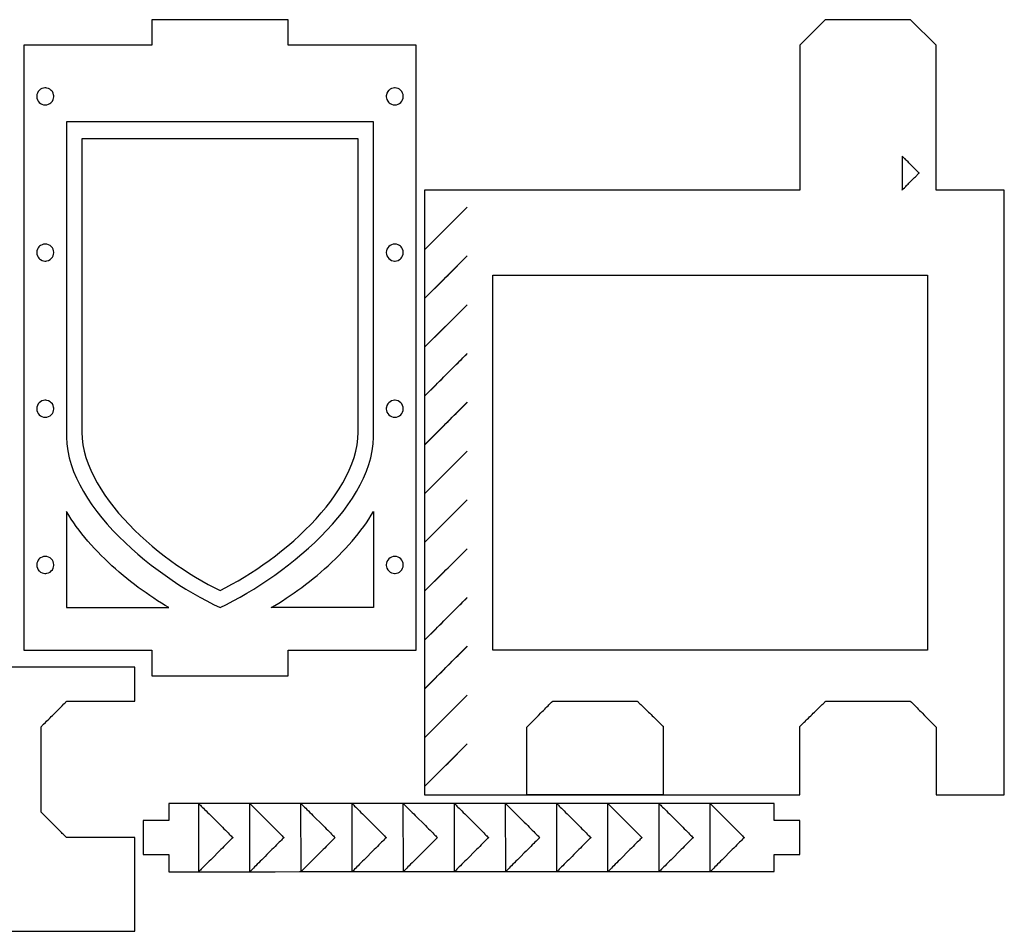
# Model space of a CAD drawing. Extents: x 0 to 325, y 0 to 107.
# Drawn here: x 78 to 193, y 0 to 107 of the extents above; entities that cross this region are included whole.
import ezdxf

# ---------------------------------------------------------------- set-up
doc = ezdxf.new("R2010")
doc.units = 0
doc.layers.get('0').update_dxf_attribs({"linetype": 'CONTINUOUS'})

msp = doc.modelspace()

# ---------------------------------------------------------------- linework, layer by layer
at = {"color": 0}
for points in [[(109, 107.014), (93.0001, 107.014), (93.0001, 104.014), (78.0001, 104.014), (78.0001, 33.0138), (93.0001, 33.0138), (93.0001, 30.0138), (109, 30.0138), (109, 33.0138), (124, 33.0138), (124, 104.014), (109, 104.014), (109, 107.014)], [(185, 104.014), (182, 107.014), (172, 107.014), (171.861, 106.875), (171.789, 106.803), (171.704, 106.718), (171.386, 106.399), (171.263, 106.276), (171.132, 106.146), (170.139, 105.152), (169.999, 105.013), (169.864, 104.877), (169, 104.014), (169, 87.0139), (125, 87.0139), (125, 16.0137), (169, 16.0137), (169, 24.0519), (169.01, 24.0617), (169.038, 24.0885), (169.082, 24.1314), (169.14, 24.1892), (169.214, 24.2606), (169.3, 24.3443), (169.397, 24.4394), (169.504, 24.5447), (169.621, 24.6588), (169.746, 24.7807), (169.878, 24.909), (170.014, 25.0426), (170.156, 25.1806), (170.3, 25.3213), (170.446, 25.4638), (170.592, 25.6069), (170.737, 25.7493), (170.882, 25.89), (171.022, 26.0278), (171.16, 26.1612), (171.29, 26.2894), (171.415, 26.411), (171.531, 26.5249), (171.639, 26.6297), (171.736, 26.7244), (171.821, 26.8079), (171.893, 26.8789), (171.953, 26.9361), (171.996, 26.9785), (172.022, 27.0047), (172.032, 27.0138), (182, 27.0138), (182.01, 27.0039), (182.039, 26.9751), (182.085, 26.9289), (182.146, 26.8665), (182.222, 26.7893), (182.313, 26.6986), (182.414, 26.5958), (182.526, 26.4824), (182.649, 26.3593), (182.778, 26.2282), (182.914, 26.0904), (183.057, 25.9472), (183.201, 25.8), (183.35, 25.65), (183.65, 25.3475), (183.799, 25.1976), (183.944, 25.0504), (184.086, 24.9072), (184.222, 24.7693), (184.353, 24.6383), (184.474, 24.5153), (184.586, 24.4018), (184.689, 24.299), (184.778, 24.2083), (184.854, 24.1311), (184.917, 24.0687), (184.962, 24.0225), (184.99, 23.9938), (185, 23.9839), (185, 16.0137), (193, 16.0137), (193, 87.0139), (185, 87.0139), (185, 104.014)], [(80.5001, 99.0139), (80.4497, 99.0139), (80.2986, 98.9936), (80.1108, 98.9353), (79.941, 98.8431), (79.7929, 98.721), (79.6708, 98.5731), (79.5786, 98.4032), (79.5204, 98.2154), (79.5001, 98.0643), (79.5001, 98.0139), (79.5001, 97.9636), (79.5204, 97.8124), (79.5786, 97.6247), (79.6708, 97.4549), (79.7929, 97.3068), (79.941, 97.1847), (80.1108, 97.0925), (80.2986, 97.0342), (80.4497, 97.0139), (80.5001, 97.0139), (80.5492, 97.0139), (80.6961, 97.0333), (80.8828, 97.09), (81.0549, 97.1819), (81.1726, 97.2721), (81.2072, 97.3068), (81.2418, 97.3414), (81.3321, 97.459), (81.424, 97.6313), (81.4807, 97.8179), (81.5001, 97.9649), (81.5001, 98.0139), (81.5001, 98.0629), (81.4807, 98.2099), (81.424, 98.3965), (81.3321, 98.5688), (81.2418, 98.6864), (81.2072, 98.721), (81.1726, 98.7557), (81.0549, 98.846), (80.8828, 98.9378), (80.6961, 98.9946), (80.5492, 99.0139), (80.5001, 99.0139)], [(121.5, 99.0139), (121.451, 99.0139), (121.304, 98.9946), (121.118, 98.9378), (120.945, 98.846), (120.828, 98.7557), (120.793, 98.721), (120.758, 98.6864), (120.668, 98.5688), (120.576, 98.3965), (120.52, 98.2099), (120.5, 98.0629), (120.5, 98.0139), (120.5, 97.9649), (120.52, 97.8179), (120.576, 97.6313), (120.668, 97.459), (120.758, 97.3414), (120.793, 97.3068), (120.828, 97.2721), (120.945, 97.1819), (121.118, 97.09), (121.304, 97.0333), (121.451, 97.0139), (121.5, 97.0139), (121.551, 97.0139), (121.702, 97.0342), (121.889, 97.0925), (122.059, 97.1847), (122.207, 97.3068), (122.329, 97.4549), (122.422, 97.6247), (122.48, 97.8124), (122.5, 97.9636), (122.5, 98.0139), (122.5, 98.0643), (122.48, 98.2154), (122.422, 98.4032), (122.329, 98.5731), (122.207, 98.721), (122.059, 98.8431), (121.889, 98.9353), (121.702, 98.9936), (121.551, 99.0139), (121.5, 99.0139)], [(101, 38.0138), (101.767, 38.3896), (102.549, 38.7961), (103.345, 39.2324), (104.15, 39.6972), (104.962, 40.1893), (105.779, 40.7078), (106.597, 41.2513), (107.413, 41.8186), (108.224, 42.4087), (109.028, 43.0204), (109.821, 43.6525), (110.601, 44.304), (111.364, 44.9736), (112.108, 45.6603), (112.83, 46.3626), (113.527, 47.0797), (114.195, 47.8104), (114.833, 48.5533), (115.437, 49.3075), (116.003, 50.0718), (116.53, 50.845), (117.015, 51.626), (117.453, 52.4135), (117.843, 53.2064), (118.182, 54.0036), (118.466, 54.804), (118.693, 55.6064), (118.86, 56.4096), (118.963, 57.2125), (119, 58.0139), (119, 95.0139), (83.0001, 95.0139), (83.0001, 58.0139), (83.0371, 57.2124), (83.1396, 56.409), (83.3049, 55.6051), (83.53, 54.8019), (83.8121, 54.0006), (84.1483, 53.2021), (84.5357, 52.4078), (84.9717, 51.6189), (85.4529, 50.8365), (85.9769, 50.0618), (86.5408, 49.2961), (87.1417, 48.5404), (87.7764, 47.796), (88.4424, 47.064), (89.1367, 46.3457), (89.8564, 45.6424), (90.5987, 44.9549), (91.3608, 44.2846), (92.1397, 43.6326), (92.9326, 43.0004), (93.7367, 42.3888), (94.5489, 41.7992), (95.3665, 41.2326), (96.1868, 40.6904), (97.0067, 40.1738), (97.8232, 39.6836), (98.6337, 39.2214), (99.4353, 38.7882), (100.225, 38.3853), (101, 38.0138)], [(101, 40.0138), (101.69, 40.3632), (102.394, 40.7413), (103.11, 41.1469), (103.835, 41.5792), (104.566, 42.0367), (105.301, 42.5188), (106.037, 43.024), (106.771, 43.5515), (107.502, 44.1003), (108.225, 44.6692), (108.939, 45.2569), (109.641, 45.8626), (110.328, 46.4853), (110.997, 47.1237), (111.647, 47.7768), (112.274, 48.4436), (112.876, 49.1229), (113.449, 49.8138), (113.993, 50.515), (114.503, 51.2257), (114.977, 51.9446), (115.413, 52.6707), (115.808, 53.4029), (116.159, 54.1403), (116.464, 54.8815), (116.72, 55.6257), (116.924, 56.3718), (117.074, 57.1186), (117.167, 57.8651), (117.2, 58.6101), (117.2, 93.0139), (84.8001, 93.0139), (84.8001, 58.6101), (84.8333, 57.865), (84.9257, 57.1181), (85.0744, 56.3706), (85.2769, 55.6237), (85.5308, 54.8786), (85.8335, 54.1361), (86.1822, 53.3976), (86.5744, 52.6642), (87.0076, 51.9367), (87.4793, 51.2163), (87.9868, 50.5043), (88.5275, 49.8017), (89.0987, 49.1096), (89.6982, 48.4289), (90.3231, 47.7611), (90.9708, 47.1069), (91.6389, 46.4678), (92.3247, 45.8444), (93.0258, 45.2383), (93.7394, 44.6504), (94.4631, 44.0818), (95.194, 43.5335), (95.93, 43.0068), (96.6682, 42.5026), (97.406, 42.0221), (98.1408, 41.5665), (98.8704, 41.1367), (99.5918, 40.7339), (100.303, 40.3593), (101, 40.0138)], [(101, 40.0138), (101.69, 40.3632), (102.394, 40.7413), (103.11, 41.1468), (103.835, 41.579), (104.566, 42.0367), (105.301, 42.5188), (106.037, 43.024), (106.771, 43.5515), (107.502, 44.1003), (108.225, 44.6692), (108.939, 45.2569), (109.641, 45.8626), (110.328, 46.4853), (110.997, 47.1236), (111.647, 47.7768), (112.274, 48.4436), (112.876, 49.1229), (113.449, 49.8138), (113.993, 50.515), (114.503, 51.2257), (114.977, 51.9446), (115.413, 52.6707), (115.808, 53.4029), (116.159, 54.1403), (116.464, 54.8815), (116.72, 55.6257), (116.924, 56.3718), (117.074, 57.1186), (117.167, 57.8651), (117.2, 58.6103), (117.2, 93.0139), (84.8001, 93.0139), (84.8001, 58.6103), (84.8333, 57.865), (84.9257, 57.1181), (85.0744, 56.3707), (85.2769, 55.6239), (85.5308, 54.8786), (85.8335, 54.1363), (86.1822, 53.3978), (86.5744, 52.6642), (87.0076, 51.9367), (87.4793, 51.2164), (87.9868, 50.5043), (88.5275, 49.8017), (89.0987, 49.1096), (89.6982, 48.429), (90.3231, 47.7611), (90.9708, 47.1069), (91.6389, 46.4678), (92.3247, 45.8446), (93.0258, 45.2383), (93.7394, 44.6504), (94.4631, 44.0818), (95.194, 43.5335), (95.93, 43.0068), (96.6682, 42.5026), (97.406, 42.0221), (98.1408, 41.5665), (98.8704, 41.1367), (99.5918, 40.7339), (100.303, 40.3593), (101, 40.0138)], [(181, 87.0139), (181.007, 87.0204), (181.026, 87.0393), (181.057, 87.0699), (181.097, 87.1111), (181.149, 87.1619), (181.276, 87.2897), (181.351, 87.3647), (181.432, 87.4458), (181.519, 87.5324), (181.61, 87.6233), (181.704, 87.7179), (181.801, 87.815), (182.482, 88.4953), (182.568, 88.5818), (182.65, 88.6631), (182.725, 88.7381), (182.792, 88.8058), (182.853, 88.8657), (182.903, 88.9167), (182.944, 88.9578), (182.975, 88.9883), (182.994, 89.0074), (183, 89.0139), (182.994, 89.0204), (182.975, 89.0393), (182.944, 89.0699), (182.903, 89.1111), (182.853, 89.1619), (182.792, 89.2218), (182.725, 89.2897), (182.65, 89.3647), (182.568, 89.4458), (182.482, 89.5324), (182.39, 89.6233), (182.296, 89.7179), (182.1, 89.914), (182, 90.0139), (181.9, 90.1137), (181.801, 90.2126), (181.704, 90.3099), (181.519, 90.4953), (181.432, 90.5818), (181.351, 90.6631), (181.276, 90.7381), (181.149, 90.8657), (181.097, 90.9167), (181.057, 90.9578), (181.026, 90.9883), (181.007, 91.0074)], [(125, 80.0139), (125.017, 80.0301), (125.064, 80.0775), (125.14, 80.1539), (125.243, 80.2568), (125.371, 80.3842), (125.52, 80.5339), (125.69, 80.7035), (125.877, 80.8908), (127.251, 82.2642), (127.5, 82.5139), (127.75, 82.7635), (127.997, 83.011), (128.24, 83.2539), (128.477, 83.4901), (128.704, 83.7175), (129.984, 84.9975), (130, 85.0139)], [(80.5001, 80.6806), (80.4511, 80.6806), (80.304, 80.6612), (80.1174, 80.6044), (79.9453, 80.5126), (79.8276, 80.4224), (79.7931, 80.3876), (79.7583, 80.3531), (79.6681, 80.2354), (79.5763, 80.0632), (79.5194, 79.8765), (79.5001, 79.7296), (79.5001, 79.6806), (79.5001, 79.6315), (79.5194, 79.4846), (79.5763, 79.2979), (79.6681, 79.1257), (79.7583, 79.0081), (79.7931, 78.9735), (79.8276, 78.9387), (79.9453, 78.8486), (80.1174, 78.7567), (80.304, 78.7), (80.4511, 78.6806), (80.5001, 78.6806), (80.5504, 78.6806), (80.7017, 78.7008), (80.8893, 78.7592), (81.0592, 78.8514), (81.2072, 78.9735), (81.3293, 79.1215), (81.4215, 79.2914), (81.4797, 79.479), (81.5001, 79.6303), (81.5001, 79.6806), (81.5001, 79.731), (81.4797, 79.8821), (81.4215, 80.0699), (81.3293, 80.2397), (81.2072, 80.3876), (81.0592, 80.5097), (80.8893, 80.6019), (80.7017, 80.6603), (80.5504, 80.6806), (80.5001, 80.6806)], [(121.5, 80.6806), (121.45, 80.6806), (121.299, 80.6603), (121.111, 80.6019), (120.941, 80.5097), (120.793, 80.3876), (120.671, 80.2397), (120.579, 80.0699), (120.52, 79.8821), (120.5, 79.731), (120.5, 79.6806), (120.5, 79.6303), (120.52, 79.479), (120.579, 79.2914), (120.671, 79.1215), (120.793, 78.9735), (120.941, 78.8514), (121.111, 78.7592), (121.299, 78.7008), (121.45, 78.6806), (121.5, 78.6806), (121.549, 78.6806), (121.696, 78.7), (121.883, 78.7567), (122.055, 78.8486), (122.173, 78.9387), (122.207, 78.9735), (122.242, 79.0081), (122.332, 79.1257), (122.424, 79.2979), (122.481, 79.4846), (122.5, 79.6315), (122.5, 79.6806), (122.5, 79.7296), (122.481, 79.8765), (122.424, 80.0632), (122.332, 80.2354), (122.242, 80.3531), (122.207, 80.3876), (122.173, 80.4224), (122.055, 80.5126), (121.883, 80.6044), (121.696, 80.6612), (121.549, 80.6806), (121.5, 80.6806)], [(125, 74.2865), (127.251, 76.5369), (127.5, 76.7865), (127.75, 77.0362), (130, 79.2865)], [(133, 77.0139), (184, 77.0139), (184, 33.0138), (133, 33.0138), (133, 77.0139)], [(125, 68.5594), (127.251, 70.8097), (127.5, 71.0594), (127.75, 71.309), (129.984, 73.5432), (130, 73.5594)], [(125, 62.8321), (125.017, 62.8483), (126.297, 64.1283), (126.524, 64.3557), (126.76, 64.5921), (127.003, 64.835), (127.251, 65.0824), (127.5, 65.3321), (127.997, 65.829), (128.24, 66.0721), (128.477, 66.3083), (128.704, 66.5357), (128.92, 66.7519), (129.123, 66.955), (129.311, 67.1424), (129.48, 67.3119), (129.63, 67.4617), (129.757, 67.589), (129.86, 67.6919), (129.937, 67.7683), (129.984, 67.8157), (130, 67.8321)], [(80.5001, 62.3471), (80.4497, 62.3471), (80.2986, 62.3268), (80.1108, 62.2686), (79.941, 62.1764), (79.7929, 62.0543), (79.6708, 61.9063), (79.5786, 61.7364), (79.5204, 61.5486), (79.5001, 61.3975), (79.5001, 61.3471), (79.5001, 61.2968), (79.5204, 61.1456), (79.5786, 60.9579), (79.6708, 60.7881), (79.7929, 60.64), (79.941, 60.5179), (80.1108, 60.4257), (80.2986, 60.3675), (80.4497, 60.3471), (80.5001, 60.3471), (80.5504, 60.3471), (80.7017, 60.3675), (80.8893, 60.4257), (81.0592, 60.5179), (81.2072, 60.64), (81.3293, 60.7881), (81.4215, 60.9579), (81.4797, 61.1456), (81.5001, 61.2968), (81.5001, 61.3471), (81.5001, 61.3975), (81.4797, 61.5486), (81.4215, 61.7364), (81.3293, 61.9063), (81.2072, 62.0543), (81.0592, 62.1764), (80.8893, 62.2686), (80.7017, 62.3268), (80.5504, 62.3471), (80.5001, 62.3471)], [(121.5, 62.3471), (121.45, 62.3471), (121.299, 62.3268), (121.111, 62.2686), (120.941, 62.1764), (120.793, 62.0543), (120.671, 61.9063), (120.579, 61.7364), (120.52, 61.5486), (120.5, 61.3975), (120.5, 61.3471), (120.5, 61.2968), (120.52, 61.1456), (120.579, 60.9579), (120.671, 60.7881), (120.793, 60.64), (120.941, 60.5179), (121.111, 60.4257), (121.299, 60.3675), (121.45, 60.3471), (121.5, 60.3471), (121.551, 60.3471), (121.702, 60.3675), (121.889, 60.4257), (122.059, 60.5179), (122.207, 60.64), (122.329, 60.7881), (122.422, 60.9579), (122.48, 61.1456), (122.5, 61.2968), (122.5, 61.3471), (122.5, 61.3975), (122.48, 61.5486), (122.422, 61.7364), (122.329, 61.9063), (122.207, 62.0543), (122.059, 62.1764), (121.889, 62.2686), (121.702, 62.3268), (121.551, 62.3471), (121.5, 62.3471)], [(125, 57.1046), (125.017, 57.121), (125.064, 57.1683), (125.14, 57.2446), (125.243, 57.3475), (125.371, 57.475), (125.52, 57.6246), (125.69, 57.7942), (125.877, 57.9817), (127.251, 59.355), (127.5, 59.6046), (127.75, 59.8542), (127.997, 60.1017), (128.24, 60.3446), (128.477, 60.5808), (128.704, 60.8083), (129.984, 62.0883), (130, 62.1046)], [(125, 51.3775), (125.017, 51.3938), (125.064, 51.4413), (125.14, 51.5175), (125.243, 51.6204), (125.371, 51.7479), (125.52, 51.8975), (125.69, 52.0671), (125.877, 52.2546), (126.08, 52.4575), (126.297, 52.6738), (126.524, 52.9012), (126.76, 53.1375), (127.003, 53.3804), (127.251, 53.6279), (127.5, 53.8775), (127.75, 54.1271), (127.997, 54.3746), (128.24, 54.6175), (128.477, 54.8538), (128.704, 55.0813), (129.984, 56.3613), (130, 56.3775)], [(125, 45.65), (130, 50.6501)], [(95.0001, 38.0138), (94.5619, 38.2718), (94.1196, 38.5414), (93.6736, 38.8222), (93.2247, 39.1139), (92.7739, 39.4158), (92.3217, 39.7279), (91.8689, 40.0496), (91.4163, 40.3807), (90.9644, 40.7208), (90.5143, 41.0696), (90.0665, 41.4265), (89.6219, 41.7914), (89.1812, 42.1638), (88.745, 42.5432), (88.3143, 42.9294), (87.8896, 43.3222), (87.4717, 43.721), (87.0615, 44.1256), (86.6596, 44.5354), (86.2667, 44.9501), (85.8836, 45.3696), (85.5111, 45.7932), (85.1499, 46.2208), (84.8007, 46.6519), (84.4643, 47.0861), (84.1414, 47.5231), (83.8328, 47.9625), (83.5393, 48.404), (83.2614, 48.8472), (83.0001, 49.2918), (83.0001, 38.0138), (95.0001, 38.0138)], [(107, 38.0138), (107.438, 38.2718), (107.881, 38.5414), (108.327, 38.8222), (108.776, 39.1139), (109.226, 39.4158), (109.679, 39.7279), (110.131, 40.0496), (110.584, 40.3807), (111.036, 40.7208), (111.486, 41.0696), (111.934, 41.4265), (112.378, 41.7914), (112.819, 42.1638), (113.255, 42.5432), (113.686, 42.9294), (114.111, 43.3222), (114.528, 43.721), (114.939, 44.1256), (115.341, 44.5354), (115.734, 44.9501), (116.117, 45.3696), (116.489, 45.7932), (116.85, 46.2208), (117.2, 46.6519), (117.536, 47.0861), (117.859, 47.5231), (118.167, 47.9625), (118.461, 48.404), (118.739, 48.8472), (119, 49.2918), (119, 38.0138), (107, 38.0138)], [(80.5001, 44.0138), (80.4511, 44.0138), (80.304, 43.9944), (80.1174, 43.9376), (79.9453, 43.8458), (79.8276, 43.7556), (79.7931, 43.721), (79.7583, 43.6862), (79.6681, 43.5686), (79.5763, 43.3965), (79.5194, 43.2099), (79.5001, 43.0628), (79.5001, 43.0138), (79.5001, 42.9647), (79.5194, 42.8178), (79.5763, 42.6311), (79.6681, 42.459), (79.7583, 42.3414), (79.7931, 42.3067), (79.8276, 42.2721), (79.9453, 42.1818), (80.1174, 42.09), (80.304, 42.0332), (80.4511, 42.0138), (80.5001, 42.0138), (80.5504, 42.0138), (80.7017, 42.0342), (80.8893, 42.0924), (81.0592, 42.1846), (81.2072, 42.3067), (81.3293, 42.4547), (81.4215, 42.6246), (81.4797, 42.8122), (81.5001, 42.9635), (81.5001, 43.0138), (81.5001, 43.0642), (81.4797, 43.2153), (81.4215, 43.4031), (81.3293, 43.5729), (81.2072, 43.721), (81.0592, 43.8431), (80.8893, 43.9353), (80.7017, 43.9935), (80.5504, 44.0138), (80.5001, 44.0138)], [(121.5, 44.0138), (121.45, 44.0138), (121.299, 43.9935), (121.111, 43.9353), (120.941, 43.8431), (120.793, 43.721), (120.671, 43.5729), (120.579, 43.4031), (120.52, 43.2153), (120.5, 43.0642), (120.5, 43.0138), (120.5, 42.9635), (120.52, 42.8122), (120.579, 42.6246), (120.671, 42.4547), (120.793, 42.3067), (120.941, 42.1846), (121.111, 42.0924), (121.299, 42.0342), (121.45, 42.0138), (121.5, 42.0138), (121.551, 42.0138), (121.702, 42.0342), (121.889, 42.0924), (122.059, 42.1846), (122.207, 42.3067), (122.329, 42.4547), (122.422, 42.6246), (122.48, 42.8122), (122.5, 42.9635), (122.5, 43.0138), (122.5, 43.0642), (122.48, 43.2153), (122.422, 43.4031), (122.329, 43.5729), (122.207, 43.721), (122.059, 43.8431), (121.889, 43.9353), (121.702, 43.9935), (121.551, 44.0138), (121.5, 44.0138)], [(125, 39.9229), (127.251, 42.1733), (127.5, 42.4229), (127.75, 42.6726), (130, 44.9231)], [(125, 34.1957), (125.017, 34.2119), (126.297, 35.4919), (126.524, 35.7194), (126.76, 35.9557), (127.003, 36.1986), (127.251, 36.4461), (127.5, 36.6957), (129.123, 38.3186), (129.311, 38.5061), (129.48, 38.6757), (129.86, 39.0557), (129.937, 39.1319), (129.984, 39.1793), (130, 39.1957)], [(125, 28.4683), (125.017, 28.4846), (125.243, 28.7112), (125.371, 28.8387), (125.52, 28.9883), (125.69, 29.1581), (126.297, 29.7646), (126.524, 29.9921), (126.76, 30.2283), (127.003, 30.4714), (127.251, 30.7188), (127.5, 30.9683), (127.997, 31.4654), (128.24, 31.7083), (128.477, 31.9447), (128.704, 32.1721), (128.92, 32.3883), (129.123, 32.5913), (129.311, 32.7788), (129.48, 32.9483), (129.63, 33.0979), (129.757, 33.2254), (129.984, 33.4521), (130, 33.4683)], [(125, 22.7411), (125.017, 22.7575), (125.243, 22.9842), (125.371, 23.1115), (125.52, 23.2611), (125.69, 23.4308), (125.877, 23.6182), (126.08, 23.8213), (126.297, 24.0375), (126.524, 24.2649), (126.76, 24.5011), (127.003, 24.7442), (127.251, 24.9915), (127.5, 25.2411), (127.997, 25.7382), (128.24, 25.9811), (128.477, 26.2175), (128.704, 26.4449), (129.311, 27.0515), (129.48, 27.2211), (129.63, 27.3708), (129.757, 27.4982), (129.984, 27.7249), (130, 27.7411)], [(137, 16.0137), (137, 23.9839), (137.01, 23.9938), (137.038, 24.0225), (137.084, 24.0687), (137.146, 24.1311), (137.222, 24.2083), (137.312, 24.299), (137.414, 24.4018), (137.526, 24.5153), (137.648, 24.6383), (137.778, 24.7693), (137.914, 24.9072), (138.056, 25.0504), (138.202, 25.1976), (138.35, 25.3475), (138.65, 25.65), (138.798, 25.8), (138.944, 25.9472), (139.086, 26.0904), (139.222, 26.2282), (139.353, 26.3593), (139.474, 26.4824), (139.586, 26.5958), (139.689, 26.6986), (139.778, 26.7893), (139.854, 26.8665), (139.917, 26.9289), (139.962, 26.9751), (139.99, 27.0039), (140, 27.0138), (149.969, 27.0138), (149.978, 27.0047), (150.006, 26.9785), (150.049, 26.936), (150.107, 26.8786), (150.181, 26.8075), (150.265, 26.724), (150.362, 26.629), (150.471, 26.5239), (150.587, 26.4099), (150.711, 26.2881), (150.843, 26.1597), (150.979, 26.0261), (151.121, 25.8882), (151.265, 25.7472), (151.411, 25.6046), (151.558, 25.4612), (151.704, 25.3186), (151.849, 25.1778), (151.989, 25.0399), (152.126, 24.9061), (152.257, 24.7778), (152.382, 24.656), (152.499, 24.5419), (152.607, 24.4368), (152.704, 24.3419), (152.789, 24.2582), (152.862, 24.1872), (152.921, 24.1299), (152.964, 24.0874), (152.992, 24.061), (153, 24.0519), (153, 16.0137)], [(125, 17.0137), (127.251, 19.2642), (127.5, 19.5138), (127.75, 19.7633), (130, 22.0138)], [(166, 9.01882), (169, 9.01882), (169, 13.0155), (166, 13.0155), (166, 15.0137), (94.9936, 15.0137), (94.9936, 13.0086), (92.0001, 13.0086), (92.0001, 9.01204), (94.9936, 9.01204), (94.9936, 7.01383), (95.225, 7.01383), (95.8982, 7.01394), (96.9817, 7.01406), (98.4439, 7.01417), (100.253, 7.01438), (102.378, 7.0146), (104.787, 7.01481), (107.449, 7.01508), (110.331, 7.01535), (113.403, 7.01568), (116.632, 7.016), (119.988, 7.01633), (123.438, 7.01665), (126.952, 7.01704), (130.497, 7.01736), (134.042, 7.01774), (137.555, 7.01807), (141.006, 7.01844), (144.361, 7.01878), (147.59, 7.0191), (150.663, 7.01942), (153.544, 7.01969), (156.207, 7.01997), (158.615, 7.02018), (160.74, 7.0204), (162.55, 7.02056), (164.011, 7.02072), (165.096, 7.02083), (165.768, 7.02089), (166, 7.02094), (166, 9.01882)], [(98.4967, 15.0069), (98.5097, 14.9939), (98.5476, 14.956), (98.6086, 14.895), (98.691, 14.8128), (98.7929, 14.7108), (98.9126, 14.5912), (99.0483, 14.4557), (99.1983, 14.306), (99.3607, 14.1436), (99.5338, 13.9708), (99.7156, 13.789), (99.9047, 13.6002), (100.099, 13.4059), (100.297, 13.2082), (100.696, 12.8091), (100.894, 12.6113), (101.089, 12.4172), (101.278, 12.2283), (101.46, 12.0465), (101.633, 11.8736), (101.795, 11.7114), (101.945, 11.5616), (102.081, 11.426), (102.2, 11.3064), (102.302, 11.2045), (102.385, 11.1222), (102.446, 11.0612), (102.484, 11.0234), (102.497, 11.0104), (102.484, 10.9973), (102.446, 10.9594), (102.385, 10.8984), (102.302, 10.8161), (102.2, 10.7143), (102.081, 10.5947), (101.945, 10.4591), (101.795, 10.3093), (101.633, 10.1471), (101.46, 9.97418), (101.278, 9.79243), (101.089, 9.60351), (100.894, 9.40935), (100.696, 9.21158), (100.297, 8.8125), (100.099, 8.61475), (99.9047, 8.42051), (99.7156, 8.23167), (99.5338, 8.04992), (99.3607, 7.87701), (99.1983, 7.71479), (99.0483, 7.565), (98.9126, 7.42936), (98.7929, 7.30979), (98.691, 7.20796), (98.6086, 7.12565), (98.5476, 7.06467), (98.5097, 7.02675)], [(104.497, 15.0069), (104.51, 14.9939), (104.548, 14.956), (104.609, 14.895), (104.691, 14.8128), (104.793, 14.7108), (104.913, 14.5912), (105.048, 14.4557), (105.198, 14.306), (105.361, 14.1436), (105.534, 13.9708), (105.716, 13.789), (105.905, 13.6002), (106.099, 13.4059), (106.297, 13.2082), (106.497, 13.0086), (106.696, 12.8091), (106.894, 12.6113), (107.089, 12.4172), (107.278, 12.2283), (107.46, 12.0465), (107.633, 11.8736), (107.795, 11.7114), (107.945, 11.5616), (108.081, 11.426), (108.2, 11.3064), (108.302, 11.2045), (108.385, 11.1222), (108.446, 11.0612), (108.484, 11.0234), (108.497, 11.0104), (108.484, 10.9973), (108.446, 10.9594), (108.385, 10.8984), (108.302, 10.8161), (108.2, 10.7143), (108.081, 10.5947), (107.945, 10.4591), (107.795, 10.3093), (107.633, 10.1471), (107.46, 9.97418), (107.278, 9.79243), (107.089, 9.60351), (106.894, 9.40935), (106.696, 9.21158), (106.497, 9.01204), (106.297, 8.8125), (106.099, 8.61475), (105.905, 8.42051), (105.716, 8.23167), (105.534, 8.04992), (105.361, 7.87701), (105.198, 7.71479), (105.048, 7.565), (104.913, 7.42936), (104.793, 7.30979), (104.691, 7.20796), (104.609, 7.12565), (104.548, 7.06467), (104.51, 7.02675)], [(110.497, 15.0069), (110.548, 14.956), (110.609, 14.895), (110.691, 14.8128), (110.793, 14.7108), (110.913, 14.5912), (111.048, 14.4557), (111.198, 14.306), (111.361, 14.1436), (111.534, 13.9708), (111.716, 13.789), (111.905, 13.6002), (112.099, 13.4059), (112.297, 13.2082), (112.696, 12.8091), (112.894, 12.6113), (113.089, 12.4172), (113.278, 12.2283), (113.46, 12.0465), (113.633, 11.8736), (113.795, 11.7114), (113.945, 11.5616), (114.081, 11.426), (114.2, 11.3064), (114.302, 11.2045), (114.385, 11.1222), (114.446, 11.0612), (114.484, 11.0234), (114.497, 11.0104), (114.484, 10.9973), (114.446, 10.9594), (114.385, 10.8984), (114.302, 10.8161), (114.2, 10.7143), (114.081, 10.5947), (113.945, 10.4591), (113.795, 10.3093), (113.633, 10.1471), (113.46, 9.97418), (113.278, 9.79243), (113.089, 9.60351), (112.894, 9.40935), (112.696, 9.21158), (112.297, 8.8125), (112.099, 8.61475), (111.905, 8.42051), (111.716, 8.23167), (111.534, 8.04992), (111.361, 7.87701), (111.198, 7.71479), (111.048, 7.565), (110.913, 7.42936), (110.793, 7.30979), (110.691, 7.20796), (110.609, 7.12565), (110.548, 7.06467), (110.51, 7.02675)], [(116.497, 15.0069), (116.548, 14.956), (116.609, 14.895), (116.691, 14.8128), (116.793, 14.7108), (116.913, 14.5912), (117.048, 14.4557), (117.198, 14.306), (117.361, 14.1436), (117.534, 13.9708), (117.716, 13.789), (117.905, 13.6002), (118.099, 13.4059), (118.297, 13.2082), (118.696, 12.8091), (118.894, 12.6113), (119.089, 12.4172), (119.278, 12.2283), (119.46, 12.0465), (119.633, 11.8736), (119.795, 11.7114), (119.945, 11.5616), (120.081, 11.426), (120.2, 11.3064), (120.302, 11.2045), (120.385, 11.1222), (120.446, 11.0612), (120.484, 11.0234), (120.497, 11.0104), (120.484, 10.9973), (120.446, 10.9594), (120.385, 10.8984), (120.302, 10.8161), (120.2, 10.7143), (120.081, 10.5947), (119.945, 10.4591), (119.795, 10.3093), (119.633, 10.1471), (119.46, 9.97418), (119.278, 9.79243), (119.089, 9.60351), (118.894, 9.40935), (118.696, 9.21158), (118.297, 8.8125), (118.099, 8.61475), (117.905, 8.42051), (117.716, 8.23167), (117.534, 8.04992), (117.361, 7.87701), (117.198, 7.71479), (117.048, 7.565), (116.913, 7.42936), (116.793, 7.30979), (116.691, 7.20796), (116.609, 7.12565), (116.548, 7.06467), (116.51, 7.02675)], [(122.497, 15.0069), (122.548, 14.956), (122.609, 14.895), (122.691, 14.8128), (122.793, 14.7108), (122.913, 14.5912), (123.048, 14.4557), (123.198, 14.306), (123.361, 14.1436), (123.534, 13.9708), (123.716, 13.789), (123.905, 13.6002), (124.099, 13.4059), (124.297, 13.2082), (124.696, 12.8091), (124.894, 12.6113), (125.089, 12.4172), (125.278, 12.2283), (125.46, 12.0465), (125.633, 11.8736), (125.795, 11.7114), (125.945, 11.5616), (126.081, 11.426), (126.2, 11.3064), (126.302, 11.2045), (126.385, 11.1222), (126.446, 11.0612), (126.484, 11.0234), (126.497, 11.0104), (126.484, 10.9973), (126.446, 10.9594), (126.385, 10.8984), (126.302, 10.8161), (126.2, 10.7143), (126.081, 10.5947), (125.945, 10.4591), (125.795, 10.3093), (125.633, 10.1471), (125.46, 9.97418), (125.278, 9.79243), (125.089, 9.60351), (124.894, 9.40935), (124.696, 9.21158), (124.297, 8.8125), (124.099, 8.61475), (123.905, 8.42051), (123.716, 8.23167), (123.534, 8.04992), (123.361, 7.87701), (123.198, 7.71479), (123.048, 7.565), (122.913, 7.42936), (122.793, 7.30979), (122.691, 7.20796), (122.609, 7.12565), (122.548, 7.06467), (122.51, 7.02675)], [(128.497, 15.0069), (128.548, 14.956), (128.609, 14.895), (128.691, 14.8128), (128.793, 14.7108), (128.913, 14.5912), (129.048, 14.4557), (129.198, 14.306), (129.361, 14.1436), (129.534, 13.9708), (129.716, 13.789), (129.905, 13.6002), (130.099, 13.4059), (130.297, 13.2082), (130.696, 12.8091), (130.894, 12.6113), (131.089, 12.4172), (131.278, 12.2283), (131.46, 12.0465), (131.633, 11.8736), (131.795, 11.7114), (131.945, 11.5616), (132.081, 11.426), (132.2, 11.3064), (132.302, 11.2045), (132.385, 11.1222), (132.446, 11.0612), (132.484, 11.0234), (132.497, 11.0104), (132.484, 10.9973), (132.446, 10.9594), (132.385, 10.8984), (132.302, 10.8161), (132.2, 10.7143), (132.081, 10.5947), (131.945, 10.4591), (131.795, 10.3093), (131.633, 10.1471), (131.46, 9.97418), (131.278, 9.79243), (131.089, 9.60351), (130.894, 9.40935), (130.696, 9.21158), (130.297, 8.8125), (130.099, 8.61475), (129.905, 8.42051), (129.716, 8.23167), (129.534, 8.04992), (129.361, 7.87701), (129.198, 7.71479), (129.048, 7.565), (128.913, 7.42936), (128.793, 7.30979), (128.691, 7.20796), (128.609, 7.12565), (128.548, 7.06467), (128.51, 7.02675)], [(134.497, 15.0069), (134.51, 14.9939), (134.548, 14.956), (134.609, 14.895), (134.691, 14.8128), (134.793, 14.7108), (134.913, 14.5912), (135.048, 14.4557), (135.198, 14.306), (135.361, 14.1436), (135.534, 13.9708), (135.716, 13.789), (135.905, 13.6002), (136.099, 13.4059), (136.297, 13.2082), (136.696, 12.8091), (136.894, 12.6113), (137.089, 12.4172), (137.278, 12.2283), (137.46, 12.0465), (137.633, 11.8736), (137.795, 11.7114), (137.945, 11.5616), (138.081, 11.426), (138.2, 11.3064), (138.302, 11.2045), (138.385, 11.1222), (138.446, 11.0612), (138.484, 11.0234), (138.497, 11.0104), (138.484, 10.9973), (138.446, 10.9594), (138.385, 10.8984), (138.302, 10.8161), (138.2, 10.7143), (138.081, 10.5947), (137.945, 10.4591), (137.795, 10.3093), (137.633, 10.1471), (137.46, 9.97418), (137.278, 9.79243), (137.089, 9.60351), (136.894, 9.40935), (136.696, 9.21158), (136.297, 8.8125), (136.099, 8.61475), (135.905, 8.42051), (135.716, 8.23167), (135.534, 8.04992), (135.361, 7.87701), (135.198, 7.71479), (135.048, 7.565), (134.913, 7.42936), (134.793, 7.30979), (134.691, 7.20796), (134.609, 7.12565), (134.548, 7.06467), (134.51, 7.02675)], [(140.497, 15.0069), (140.51, 14.9939), (140.547, 14.956), (140.608, 14.895), (140.692, 14.8128), (140.793, 14.7108), (140.913, 14.5912), (141.049, 14.4557), (141.199, 14.306), (141.361, 14.1436), (141.533, 13.9708), (141.715, 13.789), (141.904, 13.6002), (142.099, 13.4059), (142.297, 13.2082), (142.497, 13.0086), (142.696, 12.8091), (142.894, 12.6113), (143.089, 12.4172), (143.278, 12.2283), (143.46, 12.0465), (143.633, 11.8736), (143.794, 11.7114), (143.944, 11.5616), (144.081, 11.426), (144.2, 11.3064), (144.303, 11.2045), (144.385, 11.1222), (144.446, 11.0612), (144.483, 11.0234), (144.497, 11.0104), (144.483, 10.9973), (144.446, 10.9594), (144.385, 10.8984), (144.303, 10.8161), (144.2, 10.7143), (144.081, 10.5947), (143.944, 10.4591), (143.794, 10.3093), (143.633, 10.1471), (143.46, 9.97418), (143.278, 9.79243), (143.089, 9.60351), (142.894, 9.40935), (142.696, 9.21158), (142.497, 9.01204), (142.297, 8.8125), (142.099, 8.61475), (141.904, 8.42051), (141.715, 8.23167), (141.533, 8.04992), (141.361, 7.87701), (141.199, 7.71479), (141.049, 7.565), (140.913, 7.42936), (140.793, 7.30979), (140.692, 7.20796), (140.608, 7.12565), (140.547, 7.06467), (140.51, 7.02675)], [(146.497, 15.0069), (146.547, 14.956), (146.608, 14.895), (146.692, 14.8128), (146.793, 14.7108), (146.913, 14.5912), (147.049, 14.4557), (147.199, 14.306), (147.361, 14.1436), (147.533, 13.9708), (147.715, 13.789), (147.904, 13.6002), (148.099, 13.4059), (148.297, 13.2082), (148.696, 12.8091), (148.894, 12.6113), (149.089, 12.4172), (149.278, 12.2283), (149.46, 12.0465), (149.633, 11.8736), (149.794, 11.7114), (149.944, 11.5616), (150.081, 11.426), (150.2, 11.3064), (150.303, 11.2045), (150.385, 11.1222), (150.446, 11.0612), (150.483, 11.0234), (150.497, 11.0104), (150.483, 10.9973), (150.446, 10.9594), (150.385, 10.8984), (150.303, 10.8161), (150.2, 10.7143), (150.081, 10.5947), (149.944, 10.4591), (149.794, 10.3093), (149.633, 10.1471), (149.46, 9.97418), (149.278, 9.79243), (149.089, 9.60351), (148.894, 9.40935), (148.696, 9.21158), (148.297, 8.8125), (148.099, 8.61475), (147.904, 8.42051), (147.715, 8.23167), (147.533, 8.04992), (147.361, 7.87701), (147.199, 7.71479), (147.049, 7.565), (146.913, 7.42936), (146.793, 7.30979), (146.692, 7.20796), (146.608, 7.12565), (146.547, 7.06467), (146.51, 7.02675)], [(152.497, 15.0069), (152.547, 14.956), (152.608, 14.895), (152.692, 14.8128), (152.793, 14.7108), (152.913, 14.5912), (153.049, 14.4557), (153.199, 14.306), (153.361, 14.1436), (153.533, 13.9708), (153.715, 13.789), (153.904, 13.6002), (154.099, 13.4059), (154.297, 13.2082), (154.696, 12.8091), (154.894, 12.6113), (155.089, 12.4172), (155.278, 12.2283), (155.46, 12.0465), (155.633, 11.8736), (155.794, 11.7114), (155.944, 11.5616), (156.081, 11.426), (156.2, 11.3064), (156.303, 11.2045), (156.385, 11.1222), (156.446, 11.0612), (156.483, 11.0234), (156.497, 11.0104), (156.483, 10.9973), (156.446, 10.9594), (156.385, 10.8984), (156.303, 10.8161), (156.2, 10.7143), (156.081, 10.5947), (155.944, 10.4591), (155.794, 10.3093), (155.633, 10.1471), (155.46, 9.97418), (155.278, 9.79243), (155.089, 9.60351), (154.894, 9.40935), (154.696, 9.21158), (154.297, 8.8125), (154.099, 8.61475), (153.904, 8.42051), (153.715, 8.23167), (153.533, 8.04992), (153.361, 7.87701), (153.199, 7.71479), (153.049, 7.565), (152.913, 7.42936), (152.793, 7.30979), (152.692, 7.20796), (152.608, 7.12565), (152.547, 7.06467), (152.51, 7.02675)], [(158.497, 15.0069), (158.547, 14.956), (158.608, 14.895), (158.692, 14.8128), (158.793, 14.7108), (158.913, 14.5912), (159.049, 14.4557), (159.199, 14.306), (159.361, 14.1436), (159.533, 13.9708), (159.715, 13.789), (159.904, 13.6002), (160.099, 13.4059), (160.297, 13.2082), (160.696, 12.8091), (160.894, 12.6113), (161.089, 12.4172), (161.278, 12.2283), (161.46, 12.0465), (161.633, 11.8736), (161.796, 11.7114), (161.944, 11.5616), (162.081, 11.426), (162.2, 11.3064), (162.303, 11.2045), (162.385, 11.1222), (162.446, 11.0612), (162.483, 11.0234), (162.497, 11.0104), (162.483, 10.9973), (162.446, 10.9594), (162.385, 10.8984), (162.303, 10.8161), (162.2, 10.7143), (162.081, 10.5947), (161.944, 10.4591), (161.796, 10.3093), (161.633, 10.1471), (161.46, 9.97418), (161.278, 9.79243), (161.089, 9.60351), (160.894, 9.40935), (160.696, 9.21158), (160.297, 8.8125), (160.099, 8.61475), (159.904, 8.42051), (159.715, 8.23167), (159.533, 8.04992), (159.361, 7.87701), (159.199, 7.71479), (159.049, 7.565), (158.913, 7.42936), (158.793, 7.30979), (158.692, 7.20796), (158.608, 7.12565), (158.547, 7.06467), (158.51, 7.02675)]]:
    msp.add_lwpolyline(points, close=True, dxfattribs=at)
msp.add_lwpolyline([(20, 0.01373), (91.0001, 0.01373), (91.0001, 11.0137), (83.0001, 11.0137), (82.9903, 11.0235), (82.7889, 11.225), (82.7039, 11.3099), (82.6076, 11.4063), (82.501, 11.5129), (82.3854, 11.6284), (82.2621, 11.7518), (82.1321, 11.8818), (81.9967, 12.0172), (81.8571, 12.1568), (81.7144, 12.2994), (81.5701, 12.4438), (81.4251, 12.5887), (81.2808, 12.733), (81.1383, 12.8755), (80.9989, 13.015), (80.8636, 13.1502), (80.7339, 13.2801), (80.6107, 13.4032), (80.4954, 13.5185), (80.2086, 13.8052), (80.1368, 13.8771), (80.0789, 13.935), (80.0093, 14.0046), (80.0001, 14.0137), (80.0001, 24.0138), (80.0099, 24.0236), (80.0842, 24.0978), (80.1458, 24.1596), (80.2224, 24.236), (80.3121, 24.3257), (80.5264, 24.54), (80.6481, 24.6618), (80.9143, 24.9281), (81.0561, 25.0697), (81.2019, 25.2156), (81.3504, 25.364), (81.5001, 25.5138), (81.6499, 25.6635), (81.7983, 25.8119), (82.3521, 26.3658), (82.4739, 26.4875), (82.6882, 26.7018), (82.7779, 26.7915), (82.8543, 26.8681), (82.9161, 26.9297), (82.9619, 26.9756), (82.9903, 27.004), (83.0001, 27.0138), (91.0001, 27.0138), (91.0001, 31.0138), (20, 31.0138)], dxfattribs=at)

doc.saveas('drawing.dxf')
